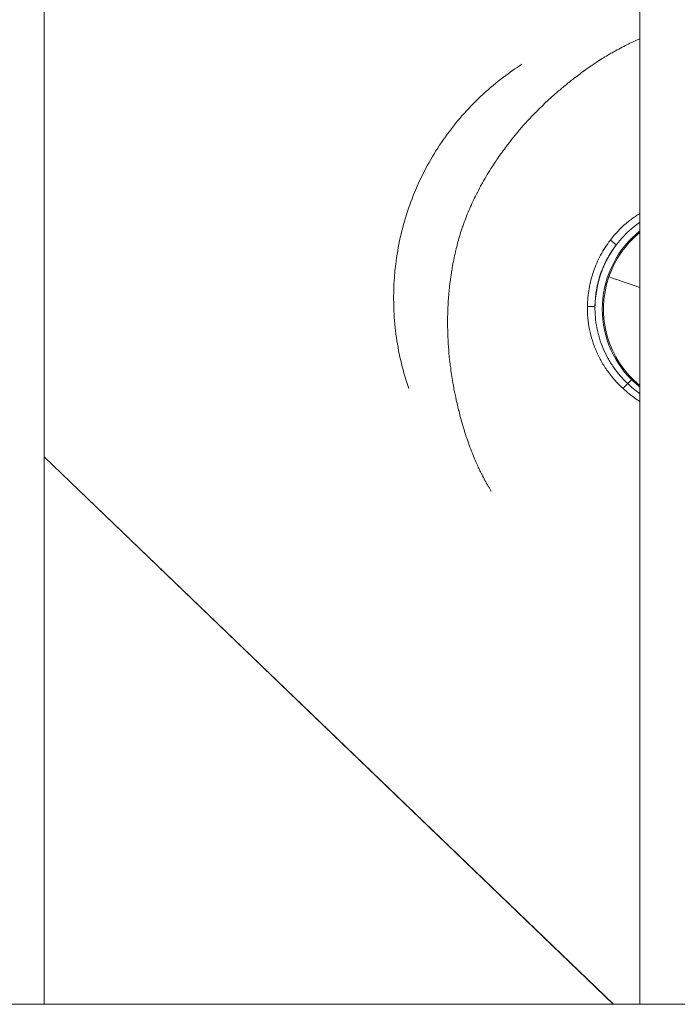
# Model space of a CAD drawing. Units: millimetres. Extents: x 23208 to 43011, y -7441 to 9242.
# Drawn here: x 29590 to 29640, y 2819 to 2893 of the extents above; entities that cross this region are included whole.
import ezdxf

# ---------------------------------------------------------------- set-up
doc = ezdxf.new("R2010")
doc.units = ezdxf.units.MM

msp = doc.modelspace()

# ---------------------------------------------------------------- linework, layer by layer
at = {"color": 0, "linetype": 'Continuous', "lineweight": 0}
for p, q in [((29591.866, 2964.082), (29591.866, 2819.082)), ((29591.866, 2819.082), (29591.866, 2964.082)), ((29636.866, 2819.082), (29636.866, 2964.082)), ((29634.871, 2819.082), (29591.866, 2860.45)), ((29634.863, 2819.082), (29591.866, 2860.442)), ((29505.502, 2819.082), (30026.231, 2819.082))]:
    msp.add_line(p, q, dxfattribs=at)
for centre, major_axis, ratio, start_param, end_param in [((29641.494, 2871.63), (-2.408, -7.121), 0.991969, -2.144277, -0.449399), ((29632.985, 2871.815), (0.5, -0.006), 0.03761, -1.734439, -0.15597), ((29636.197, 2866.273), (0.351, 0.356), 0.113923, -2.463001, -1.515461)]:
    msp.add_ellipse(centre, major_axis=major_axis, ratio=ratio, start_param=start_param, end_param=end_param, dxfattribs=at)
at = {"color": 0, "linetype": 'Continuous', "lineweight": 0, "extrusion": (0, 0, -1)}
for centre, major_axis, ratio, start_param, end_param in [((29641.494, 2871.63), (2.379, 7.038), 0.991969, -1.564003, -1.006668), ((29641.436, 2871.649), (2.568, 7.595), 0.991969, -1.87478, -1.252312), ((29634.691, 2876.744), (0.397, -0.304), 0.035738, -1.733883, -0.15539), ((29641.494, 2871.63), (-2.379, -7.038), 0.991969, 0.349732, 1.57759), ((29640.129, 2872.102), (-5.606, 1.937), 0.000859, -0.949789, -0.042768), ((29635.701, 2865.669), (0.337, 0.369), 0.066151, -1.81107, -0.675105)]:
    msp.add_ellipse(centre, major_axis=major_axis, ratio=ratio, start_param=start_param, end_param=end_param, dxfattribs=at)
at = {"color": 0, "linetype": 'Continuous', "lineweight": 0}
for points, knots in [([(29636.866, 2892.01), (29636.782, 2891.975), (29636.699, 2891.939), (29636.486, 2891.846), (29636.356, 2891.788), (29636.078, 2891.658), (29635.929, 2891.586), (29635.611, 2891.427), (29635.44, 2891.338), (29635.102, 2891.156), (29634.934, 2891.063), (29634.659, 2890.904), (29634.551, 2890.841), (29634.302, 2890.692), (29634.162, 2890.606), (29633.867, 2890.421), (29633.713, 2890.322), (29633.467, 2890.159), (29633.374, 2890.097), (29633.224, 2889.995), (29633.167, 2889.955), (29632.825, 2889.719), (29632.541, 2889.515), (29632.118, 2889.198), (29631.977, 2889.09), (29631.822, 2888.969), (29631.807, 2888.958), (29631.572, 2888.774), (29631.351, 2888.597), (29630.919, 2888.239), (29630.708, 2888.059), (29630.481, 2887.86), (29630.464, 2887.845), (29630.223, 2887.632), (29630, 2887.429), (29629.633, 2887.084), (29629.488, 2886.945), (29629.307, 2886.768), (29629.27, 2886.731), (29629.198, 2886.66), (29629.162, 2886.624), (29628.919, 2886.38), (29628.714, 2886.168), (29628.309, 2885.735), (29628.11, 2885.513), (29627.713, 2885.059), (29627.518, 2884.826), (29627.185, 2884.416), (29627.047, 2884.24), (29626.874, 2884.014), (29626.837, 2883.966), (29626.574, 2883.618), (29626.353, 2883.312), (29626.052, 2882.871), (29625.965, 2882.742), (29625.853, 2882.572), (29625.827, 2882.533), (29625.68, 2882.306), (29625.56, 2882.116), (29625.41, 2881.871), (29625.377, 2881.815), (29625.219, 2881.553), (29625.098, 2881.344), (29624.97, 2881.115), (29624.96, 2881.096), (29624.939, 2881.059), (29624.928, 2881.04), (29624.817, 2880.838), (29624.718, 2880.653), (29624.588, 2880.402), (29624.555, 2880.336), (29624.432, 2880.092), (29624.345, 2879.913), (29624.224, 2879.658), (29624.189, 2879.583), (29624.151, 2879.498), (29624.147, 2879.489), (29624.056, 2879.29), (29623.974, 2879.1), (29623.813, 2878.715), (29623.735, 2878.519), (29623.605, 2878.173), (29623.55, 2878.023), (29623.49, 2877.851), (29623.483, 2877.83), (29623.41, 2877.615), (29623.347, 2877.422), (29623.232, 2877.045), (29623.18, 2876.862), (29623.084, 2876.513), (29623.042, 2876.346), (29622.993, 2876.147), (29622.985, 2876.115), (29622.93, 2875.884), (29622.886, 2875.686), (29622.835, 2875.443), (29622.826, 2875.399), (29622.774, 2875.141), (29622.733, 2874.925), (29622.685, 2874.648), (29622.675, 2874.587), (29622.654, 2874.461), (29622.644, 2874.397), (29622.599, 2874.112), (29622.568, 2873.891), (29622.513, 2873.457), (29622.489, 2873.244), (29622.461, 2872.966), (29622.455, 2872.901), (29622.441, 2872.744), (29622.433, 2872.651), (29622.408, 2872.339), (29622.393, 2872.119), (29622.369, 2871.665), (29622.359, 2871.432), (29622.353, 2871.164), (29622.352, 2871.128), (29622.349, 2870.987), (29622.347, 2870.882), (29622.344, 2870.437), (29622.348, 2870.098), (29622.37, 2869.426), (29622.387, 2869.092), (29622.435, 2868.43), (29622.464, 2868.101), (29622.508, 2867.702), (29622.516, 2867.63), (29622.535, 2867.466), (29622.547, 2867.373), (29622.585, 2867.076), (29622.613, 2866.87), (29622.674, 2866.464), (29622.707, 2866.262), (29622.758, 2865.964), (29622.776, 2865.867), (29622.805, 2865.705), (29622.817, 2865.64), (29622.884, 2865.288), (29622.943, 2865.004), (29623.058, 2864.48), (29623.115, 2864.239), (29623.179, 2863.977), (29623.185, 2863.954), (29623.25, 2863.692), (29623.312, 2863.456), (29623.44, 2862.994), (29623.505, 2862.767), (29623.601, 2862.454), (29623.628, 2862.366), (29623.724, 2862.062), (29623.795, 2861.85), (29623.94, 2861.43), (29624.016, 2861.223), (29624.112, 2860.971), (29624.129, 2860.925), (29624.179, 2860.797), (29624.211, 2860.716), (29624.322, 2860.44), (29624.404, 2860.246), (29624.516, 2859.989), (29624.545, 2859.923), (29624.632, 2859.732), (29624.69, 2859.607), (29624.807, 2859.362), (29624.866, 2859.242), (29625.005, 2858.965), (29625.087, 2858.809), (29625.251, 2858.505), (29625.334, 2858.357), (29625.493, 2858.082), (29625.57, 2857.955), (29625.648, 2857.829)], [0.00759082, 0.00759082, 0.00759082, 0.00759082, 0.00793391, 0.00793391, 0.00846215, 0.00846215, 0.00906815, 0.00906815, 0.00976159, 0.00976159, 0.01044428, 0.01044428, 0.01088178, 0.01088178, 0.01145086, 0.01145086, 0.01208039, 0.01208039, 0.0124589, 0.0124589, 0.01269541, 0.01269541, 0.01386385, 0.01386385, 0.01444982, 0.01444982, 0.01450904, 0.01450904, 0.01543043, 0.01543043, 0.01632267, 0.01632267, 0.01639354, 0.01639354, 0.01734819, 0.01734819, 0.01797394, 0.01797394, 0.01813631, 0.01813631, 0.01829185, 0.01829185, 0.0192093, 0.0192093, 0.02013477, 0.02013477, 0.02107543, 0.02107543, 0.02176357, 0.02176357, 0.02195001, 0.02195001, 0.02310413, 0.02310413, 0.0235772, 0.0235772, 0.02372132, 0.02372132, 0.02439778, 0.02439778, 0.02459328, 0.02459328, 0.02532712, 0.02532712, 0.02539083, 0.02539083, 0.02545719, 0.02545719, 0.02609139, 0.02609139, 0.02631549, 0.02631549, 0.02692124, 0.02692124, 0.02717378, 0.02717378, 0.02720446, 0.02720446, 0.02783448, 0.02783448, 0.02847125, 0.02847125, 0.0289507, 0.0289507, 0.02901809, 0.02901809, 0.02963175, 0.02963175, 0.03020807, 0.03020807, 0.03073103, 0.03073103, 0.03083172, 0.03083172, 0.03145351, 0.03145351, 0.03158867, 0.03158867, 0.03225711, 0.03225711, 0.03244554, 0.03244554, 0.03264535, 0.03264535, 0.03332475, 0.03332475, 0.03397811, 0.03397811, 0.03417604, 0.03417604, 0.03445898, 0.03445898, 0.03512848, 0.03512848, 0.03584063, 0.03584063, 0.03594942, 0.03594942, 0.03627261, 0.03627261, 0.03731628, 0.03731628, 0.03835321, 0.03835321, 0.03938172, 0.03938172, 0.03960847, 0.03960847, 0.03989987, 0.03989987, 0.04054956, 0.04054956, 0.04119198, 0.04119198, 0.04150306, 0.04150306, 0.0417135, 0.0417135, 0.04264209, 0.04264209, 0.0434497, 0.0434497, 0.04352713, 0.04352713, 0.04433694, 0.04433694, 0.04513062, 0.04513062, 0.04544588, 0.04544588, 0.04621306, 0.04621306, 0.04698008, 0.04698008, 0.04715439, 0.04715439, 0.04746092, 0.04746092, 0.04820618, 0.04820618, 0.04846539, 0.04846539, 0.04896802, 0.04896802, 0.04946431, 0.04946431, 0.05012858, 0.05012858, 0.05078166, 0.05078166, 0.05136152, 0.05136152, 0.05136152, 0.05136152]), ([(29619.412, 2865.589), (29619.2, 2866.207), (29619.016, 2866.839), (29618.548, 2868.773), (29618.355, 2870.113), (29618.23, 2872.802), (29618.298, 2874.164), (29618.694, 2876.846), (29619.025, 2878.18), (29619.936, 2880.732), (29620.517, 2881.963), (29621.897, 2884.282), (29622.704, 2885.381), (29624.503, 2887.393), (29625.506, 2888.315), (29627.021, 2889.466), (29627.483, 2889.788), (29627.954, 2890.091)], [13.618551, 13.618551, 13.618551, 13.618551, 15.619206, 15.619206, 19.675643, 19.675643, 23.736341, 23.736341, 27.820281, 27.820281, 31.865335, 31.865335, 35.927427, 35.927427, 40.009481, 40.009481, 41.724777, 41.724777, 41.724777, 41.724777]), ([(29634.638, 2876.808), (29634.992, 2877.272), (29635.391, 2877.693), (29636.055, 2878.26), (29636.288, 2878.438), (29636.639, 2878.677), (29636.752, 2878.75), (29636.866, 2878.82)], [0, 0, 0, 0, 0.001740023, 0.001740023, 0.002610035, 0.002610035, 0.003015096, 0.003015096, 0.003015096, 0.003015096]), ([(29636.866, 2878.151), (29636.861, 2878.148), (29636.856, 2878.144), (29636.848, 2878.138), (29636.845, 2878.136), (29636.706, 2878.04), (29636.573, 2877.94), (29636.362, 2877.773), (29636.283, 2877.707), (29636.202, 2877.638), (29636.2, 2877.635), (29636.084, 2877.535), (29635.973, 2877.433), (29635.757, 2877.224), (29635.653, 2877.116), (29635.45, 2876.894), (29635.351, 2876.781), (29635.198, 2876.592), (29635.141, 2876.52), (29635.085, 2876.446)], [0.004052683, 0.004052683, 0.004052683, 0.004052683, 0.004070799, 0.004070799, 0.004082317, 0.004082317, 0.004578638, 0.004578638, 0.004884959, 0.004884959, 0.004894818, 0.004894818, 0.005342952, 0.005342952, 0.005790698, 0.005790698, 0.006238788, 0.006238788, 0.006513278, 0.006513278, 0.006513278, 0.006513278]), ([(29632.904, 2871.798), (29632.91, 2872.251), (29632.952, 2872.697), (29633.105, 2873.578), (29633.217, 2874.012), (29633.513, 2874.868), (29633.694, 2875.281), (29634.119, 2876.07), (29634.363, 2876.448), (29634.638, 2876.808)], [0, 0, 0, 0, 0.001341941, 0.001341941, 0.002683881, 0.002683881, 0.004025822, 0.004025822, 0.005367762, 0.005367762, 0.005367762, 0.005367762]), ([(29635.085, 2876.446), (29634.854, 2876.145), (29634.647, 2875.832), (29634.463, 2875.505), (29634.444, 2875.47), (29634.424, 2875.435), (29634.405, 2875.399), (29634.207, 2875.034), (29634.037, 2874.652), (29633.9, 2874.256), (29633.763, 2873.859), (29633.661, 2873.456), (29633.591, 2873.048), (29633.529, 2872.684), (29633.493, 2872.316), (29633.482, 2871.942), (29633.481, 2871.897), (29633.48, 2871.852), (29633.479, 2871.806)], [0, 0, 0, 0, 0.001124869, 0.001124869, 0.001124869, 0.001246147, 0.001246147, 0.001246147, 0.002492012, 0.002492012, 0.002492012, 0.003737948, 0.003737948, 0.003737948, 0.004849076, 0.004849076, 0.004849076, 0.004984149, 0.004984149, 0.004984149, 0.004984149]), ([(29635.597, 2865.603), (29635.169, 2865.998), (29634.783, 2866.431), (29634.274, 2867.14), (29634.115, 2867.387), (29633.829, 2867.89), (29633.7, 2868.147), (29633.469, 2868.675), (29633.367, 2868.946), (29633.193, 2869.499), (29633.12, 2869.783), (29632.948, 2870.637), (29632.895, 2871.214), (29632.904, 2871.798)], [0, 0, 0, 0, 0.001740412, 0.001740412, 0.002610618, 0.002610618, 0.003480825, 0.003480825, 0.004351031, 0.004351031, 0.005221237, 0.005221237, 0.006961649, 0.006961649, 0.006961649, 0.006961649]), ([(29633.479, 2871.806), (29633.469, 2871.259), (29633.516, 2870.718), (29633.672, 2869.916), (29633.738, 2869.65), (29633.897, 2869.13), (29633.99, 2868.876), (29634.201, 2868.379), (29634.319, 2868.136), (29634.582, 2867.662), (29634.726, 2867.43), (29635.195, 2866.76), (29635.553, 2866.346), (29635.949, 2865.971)], [0, 0, 0, 0, 0.001627994, 0.001627994, 0.002441991, 0.002441991, 0.003255989, 0.003255989, 0.004069986, 0.004069986, 0.004883983, 0.004883983, 0.006511977, 0.006511977, 0.006511977, 0.006511977]), ([(29635.949, 2865.971), (29636.086, 2865.841), (29636.228, 2865.715), (29636.52, 2865.474), (29636.67, 2865.358), (29636.837, 2865.237), (29636.852, 2865.227), (29636.866, 2865.217)], [0, 0, 0, 0, 0.000569226, 0.000569226, 0.001141082, 0.001141082, 0.001194508, 0.001194508, 0.001194508, 0.001194508]), ([(29636.866, 2864.617), (29636.588, 2864.797), (29636.319, 2864.992), (29635.902, 2865.33), (29635.748, 2865.463), (29635.597, 2865.603)], [0.002755206, 0.002755206, 0.002755206, 0.002755206, 0.003756997, 0.003756997, 0.004370208, 0.004370208, 0.004370208, 0.004370208])]:
    msp.add_open_spline(points, degree=3, knots=knots, dxfattribs=at)
msp.add_open_spline([(29636.257, 2866.253), (29636.451, 2866.062), (29636.654, 2865.881), (29636.866, 2865.713)], degree=3, dxfattribs=at)

doc.saveas('drawing.dxf')
